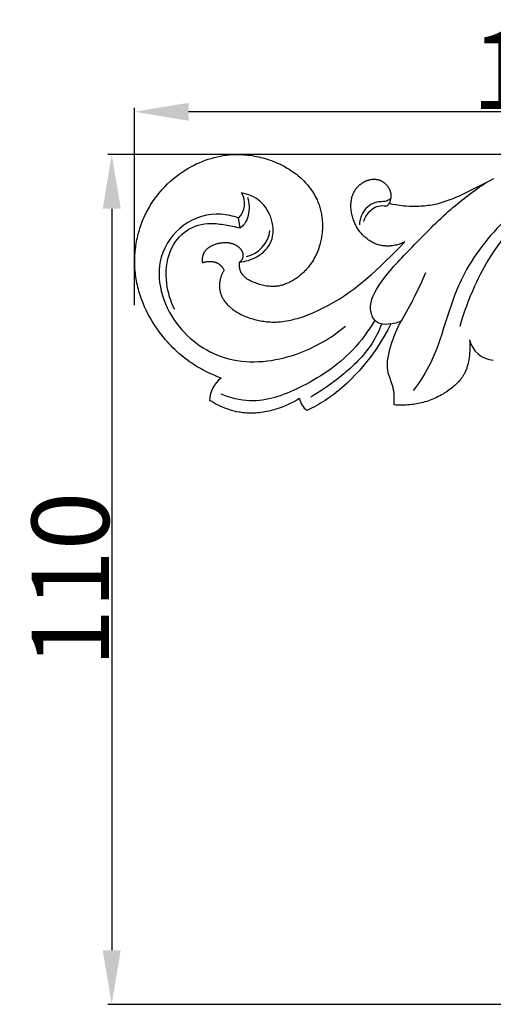
# Model space of a CAD drawing. Units: millimetres. Extents: x 0 to 1341, y 28 to 1187.
# Drawn here: x 603 to 665, y 605 to 732 of the extents above; entities that cross this region are included whole.
import ezdxf

# ---------------------------------------------------------------- set-up
doc = ezdxf.new("R2010")
doc.units = ezdxf.units.MM
doc.layers.add('Default', color=7, linetype='Continuous', true_color=0xffffff)
doc.styles.add('Arial', font='arial.ttf')
doc.dimstyles.new('Dimension Style 01', dxfattribs={"dimtxt": 10, "dimasz": 7, "dimexe": 0.5, "dimexo": 0.5, "dimgap": 0.25, "dimtad": 1, "dimtoh": 1, "dimdec": 0, "dimzin": 1, "dimdsep": 46, "dimtxsty": 'Arial', "dimcen": 0.5, "dimazin": 0, "dimtfac": 1, "dimtdec": 4, "dimtix": 1, "dimtmove": 1, "dimatfit": 3, "dimfxl": 0, "dimtolj": 1, "dimtzin": 1, "dimarcsym": 0})

# ---------------------------------------------------------------- blocks, each defined once
blk = doc.blocks.new('*D1719')
at = {"layer": 'Default', "color": 0, "lineweight": -2, "transparency": 16777216}
for p, q in [((618.06, 695.39), (618.06, 720.93)), ((721.06, 720.43), (625.06, 720.43)), ((728.06, 611.34), (728.06, 720.93))]:
    blk.add_line(p, q, dxfattribs=at)
at = {"layer": 'Default', "color": 0, "transparency": 16777216}
for points in [[(625.06, 721.59), (625.06, 719.26), (618.06, 720.43)], [(721.06, 721.59), (721.06, 719.26), (728.06, 720.43)]]:
    blk.add_solid(points, dxfattribs=at)
at = {"layer": 'Defpoints', "color": 0, "transparency": 16777216}
for p in [(618.06, 720.43), (618.06, 694.89), (728.06, 610.84)]:
    blk.add_point(p, dxfattribs=at)
at = {"layer": 'Default', "color": 0, "transparency": 16777216, "insert": (673.06, 725.78), "char_height": 10, "attachment_point": 5, "style": 'Arial'}
blk.add_mtext('\\A1;110', dxfattribs=at)
blk = doc.blocks.new('*D1720')
at = {"layer": 'Default', "color": 0, "lineweight": -2, "transparency": 16777216}
for p, q in [((727.56, 714.88), (614.6, 714.88)), ((615.1, 707.88), (615.1, 611.88)), ((727.56, 604.88), (614.6, 604.88))]:
    blk.add_line(p, q, dxfattribs=at)
at = {"layer": 'Default', "color": 0, "transparency": 16777216}
for points in [[(613.93, 707.88), (616.26, 707.88), (615.1, 714.88)], [(613.93, 611.88), (616.26, 611.88), (615.1, 604.88)]]:
    blk.add_solid(points, dxfattribs=at)
at = {"layer": 'Defpoints', "color": 0, "transparency": 16777216}
for p in [(728.06, 714.88), (615.1, 604.88), (728.06, 604.88)]:
    blk.add_point(p, dxfattribs=at)
at = {"layer": 'Default', "color": 0, "transparency": 16777216, "insert": (609.74, 659.88), "char_height": 10, "attachment_point": 5, "rotation": 90, "style": 'Arial'}
blk.add_mtext('\\A1;110', dxfattribs=at)

msp = doc.modelspace()

# ---------------------------------------------------------------- linework, layer by layer
at = {"layer": 'Default'}
for p, q in [((626.05, 713.67), (626.43, 713.83)), ((626.43, 713.83), (626.8, 713.99)), ((626.8, 713.99), (627.18, 714.14)), ((627.18, 714.14), (627.57, 714.27)), ((627.57, 714.27), (627.96, 714.39)), ((627.96, 714.39), (628.35, 714.5)), ((628.35, 714.5), (628.74, 714.6)), ((628.74, 714.6), (629.14, 714.68)), ((629.14, 714.68), (629.54, 714.75)), ((629.54, 714.75), (629.94, 714.81)), ((629.94, 714.81), (630.35, 714.85)), ((630.35, 714.85), (630.75, 714.88)), ((630.75, 714.88), (631.03, 714.89)), ((631.03, 714.89), (631.32, 714.9)), ((631.32, 714.9), (631.6, 714.89)), ((631.6, 714.89), (631.88, 714.89)), ((631.88, 714.89), (632.17, 714.87)), ((632.17, 714.87), (632.45, 714.85)), ((632.45, 714.85), (632.73, 714.82)), ((632.73, 714.82), (633.02, 714.79)), ((633.02, 714.79), (633.3, 714.75)), ((633.3, 714.75), (633.58, 714.7)), ((633.58, 714.7), (633.86, 714.65)), ((633.86, 714.65), (634.13, 714.59)), ((634.13, 714.59), (634.41, 714.52)), ((634.41, 714.52), (634.69, 714.45)), ((634.69, 714.45), (634.96, 714.37)), ((634.96, 714.37), (635.23, 714.29)), ((635.23, 714.29), (635.5, 714.2)), ((635.5, 714.2), (635.77, 714.1)), ((635.77, 714.1), (636.04, 714)), ((636.04, 714), (636.3, 713.9)), ((636.3, 713.9), (636.57, 713.78)), ((623.82, 712.34), (624.22, 712.62)), ((624.22, 712.62), (624.42, 712.75)), ((624.42, 712.75), (624.62, 712.88)), ((624.62, 712.88), (624.97, 713.09)), ((624.97, 713.09), (625.33, 713.3)), ((625.33, 713.3), (625.69, 713.49)), ((625.69, 713.49), (626.05, 713.67)), ((636.57, 713.78), (636.83, 713.67)), ((636.83, 713.67), (637.08, 713.54)), ((637.08, 713.54), (637.33, 713.41)), ((637.33, 713.41), (637.58, 713.27)), ((637.58, 713.27), (637.83, 713.13)), ((637.83, 713.13), (638.07, 712.98)), ((638.07, 712.98), (638.31, 712.83)), ((638.31, 712.83), (638.55, 712.67)), ((638.55, 712.67), (638.78, 712.5)), ((622.34, 711.1), (622.7, 711.43)), ((622.7, 711.43), (623.06, 711.75)), ((623.06, 711.75), (623.44, 712.05)), ((623.44, 712.05), (623.82, 712.34)), ((638.78, 712.5), (639.01, 712.33)), ((639.01, 712.33), (639.23, 712.15)), ((639.23, 712.15), (639.42, 711.99)), ((639.42, 711.99), (639.61, 711.82)), ((639.61, 711.82), (639.79, 711.65)), ((639.79, 711.65), (639.97, 711.47)), ((639.97, 711.47), (640.14, 711.29)), ((640.14, 711.29), (640.31, 711.11)), ((647.55, 711.22), (647.6, 711.26)), ((647.6, 711.26), (647.66, 711.29)), ((647.66, 711.29), (647.72, 711.32)), ((647.72, 711.32), (647.78, 711.36)), ((647.78, 711.36), (647.83, 711.39)), ((647.83, 711.39), (647.89, 711.41)), ((647.89, 711.41), (647.95, 711.44)), ((647.95, 711.44), (648.01, 711.47)), ((648.01, 711.47), (648.07, 711.49)), ((648.07, 711.49), (648.13, 711.51)), ((648.13, 711.51), (648.19, 711.54)), ((648.19, 711.54), (648.25, 711.56)), ((648.25, 711.56), (648.31, 711.57)), ((648.31, 711.57), (648.37, 711.59)), ((648.37, 711.59), (648.43, 711.61)), ((648.43, 711.61), (648.49, 711.62)), ((648.49, 711.62), (648.56, 711.64)), ((648.56, 711.64), (648.62, 711.65)), ((648.62, 711.65), (648.68, 711.66)), ((648.68, 711.66), (648.74, 711.67)), ((648.74, 711.67), (648.81, 711.68)), ((648.81, 711.68), (648.87, 711.68)), ((648.87, 711.68), (648.93, 711.69)), ((648.93, 711.69), (648.99, 711.69)), ((648.99, 711.69), (649.06, 711.69)), ((649.06, 711.69), (649.12, 711.69)), ((649.12, 711.69), (649.18, 711.69)), ((649.18, 711.69), (649.24, 711.69)), ((649.24, 711.69), (649.3, 711.68)), ((649.3, 711.68), (649.37, 711.67)), ((649.37, 711.67), (649.43, 711.67)), ((649.43, 711.67), (649.49, 711.66)), ((649.49, 711.66), (649.55, 711.64)), ((649.55, 711.64), (649.61, 711.63)), ((649.61, 711.63), (649.67, 711.61)), ((649.67, 711.61), (649.72, 711.6)), ((649.72, 711.6), (649.78, 711.58)), ((649.78, 711.58), (649.84, 711.56)), ((649.84, 711.56), (649.89, 711.53)), ((649.89, 711.53), (649.93, 711.52)), ((649.93, 711.52), (649.96, 711.5)), ((649.96, 711.5), (649.99, 711.49)), ((649.99, 711.49), (650.03, 711.47)), ((650.03, 711.47), (650.06, 711.46)), ((650.06, 711.46), (650.09, 711.44)), ((650.09, 711.44), (650.12, 711.42)), ((650.12, 711.42), (650.15, 711.4)), ((650.15, 711.4), (650.18, 711.38)), ((650.18, 711.38), (650.21, 711.36)), ((650.21, 711.36), (650.28, 711.32)), ((650.28, 711.32), (650.33, 711.27)), ((650.33, 711.27), (650.39, 711.23)), ((660.47, 709.71), (664, 711.49)), ((664, 711.49), (664.59, 711.77)), ((621.05, 709.67), (621.36, 710.05)), ((621.36, 710.05), (621.67, 710.41)), ((621.67, 710.41), (622, 710.76)), ((622, 710.76), (622.34, 711.1)), ((640.31, 711.11), (640.48, 710.92)), ((640.48, 710.92), (640.64, 710.72)), ((640.64, 710.72), (640.79, 710.52)), ((640.79, 710.52), (640.94, 710.32)), ((640.94, 710.32), (641.08, 710.11)), ((641.08, 710.11), (641.22, 709.9)), ((646.42, 709.93), (646.45, 709.99)), ((646.45, 709.99), (646.48, 710.04)), ((646.48, 710.04), (646.51, 710.1)), ((646.51, 710.1), (646.54, 710.16)), ((646.54, 710.16), (646.57, 710.21)), ((646.57, 710.21), (646.61, 710.27)), ((646.61, 710.27), (646.64, 710.32)), ((646.64, 710.32), (646.68, 710.37)), ((646.68, 710.37), (646.71, 710.43)), ((646.71, 710.43), (646.75, 710.48)), ((646.75, 710.48), (646.79, 710.53)), ((646.79, 710.53), (646.83, 710.58)), ((646.83, 710.58), (646.87, 710.63)), ((646.87, 710.63), (646.91, 710.68)), ((646.91, 710.68), (646.96, 710.72)), ((646.96, 710.72), (647, 710.77)), ((647, 710.77), (647.05, 710.82)), ((647.05, 710.82), (647.09, 710.86)), ((647.09, 710.86), (647.14, 710.91)), ((647.14, 710.91), (647.19, 710.95)), ((647.19, 710.95), (647.24, 710.99)), ((647.24, 710.99), (647.29, 711.03)), ((647.29, 711.03), (647.34, 711.07)), ((647.34, 711.07), (647.39, 711.11)), ((647.39, 711.11), (647.44, 711.15)), ((647.44, 711.15), (647.5, 711.19)), ((647.5, 711.19), (647.55, 711.22)), ((650.39, 711.23), (650.45, 711.18)), ((650.45, 711.18), (650.5, 711.13)), ((650.5, 711.13), (650.56, 711.08)), ((650.56, 711.08), (650.61, 711.02)), ((650.61, 711.02), (650.66, 710.97)), ((650.66, 710.97), (650.71, 710.91)), ((650.71, 710.91), (650.75, 710.85)), ((650.75, 710.85), (650.8, 710.79)), ((650.8, 710.79), (650.84, 710.74)), ((650.84, 710.74), (650.87, 710.69)), ((650.87, 710.69), (650.91, 710.64)), ((650.91, 710.64), (650.94, 710.58)), ((650.94, 710.58), (650.97, 710.53)), ((650.97, 710.53), (651.01, 710.48)), ((651.01, 710.48), (651.04, 710.42)), ((651.04, 710.42), (651.06, 710.36)), ((651.06, 710.36), (651.09, 710.31)), ((651.09, 710.31), (651.11, 710.25)), ((651.11, 710.25), (651.14, 710.19)), ((651.14, 710.19), (651.16, 710.13)), ((651.16, 710.13), (651.17, 710.07)), ((651.17, 710.07), (651.19, 710.01)), ((651.19, 710.01), (651.2, 709.98)), ((651.2, 709.98), (651.2, 709.95)), ((620.22, 708.49), (620.48, 708.9)), ((620.48, 708.9), (620.76, 709.29)), ((620.76, 709.29), (621.05, 709.67)), ((641.22, 709.9), (641.34, 709.69)), ((641.34, 709.69), (641.46, 709.47)), ((641.46, 709.47), (641.58, 709.25)), ((641.58, 709.25), (641.69, 709.02)), ((641.69, 709.02), (641.76, 708.86)), ((641.76, 708.86), (641.82, 708.69)), ((641.82, 708.69), (641.89, 708.53)), ((646.09, 708.63), (646.1, 708.75)), ((646.1, 708.75), (646.12, 708.87)), ((646.12, 708.87), (646.14, 709)), ((646.14, 709), (646.16, 709.12)), ((646.16, 709.12), (646.18, 709.24)), ((646.18, 709.24), (646.21, 709.36)), ((646.21, 709.36), (646.25, 709.48)), ((646.25, 709.48), (646.29, 709.59)), ((646.29, 709.59), (646.31, 709.65)), ((646.31, 709.65), (646.33, 709.71)), ((646.33, 709.71), (646.35, 709.77)), ((646.35, 709.77), (646.37, 709.82)), ((646.37, 709.82), (646.4, 709.88)), ((646.4, 709.88), (646.42, 709.93)), ((651.09, 708.73), (651.06, 708.65)), ((651.12, 708.81), (651.09, 708.73)), ((651.14, 708.89), (651.12, 708.81)), ((651.16, 708.97), (651.14, 708.89)), ((651.19, 709.06), (651.16, 708.97)), ((651.2, 709.14), (651.19, 709.1)), ((651.19, 709.1), (651.19, 709.06)), ((651.2, 709.95), (651.21, 709.92)), ((651.21, 709.18), (651.2, 709.14)), ((651.21, 709.92), (651.22, 709.89)), ((651.22, 709.22), (651.21, 709.18)), ((651.22, 709.89), (651.22, 709.85)), ((651.22, 709.85), (651.23, 709.81)), ((651.23, 709.31), (651.22, 709.26)), ((651.22, 709.26), (651.22, 709.22)), ((651.23, 709.81), (651.24, 709.77)), ((651.24, 709.39), (651.23, 709.35)), ((651.23, 709.35), (651.23, 709.31)), ((651.24, 709.77), (651.24, 709.73)), ((651.24, 709.73), (651.24, 709.68)), ((651.24, 709.68), (651.24, 709.64)), ((651.24, 709.64), (651.25, 709.6)), ((651.25, 709.52), (651.24, 709.47)), ((651.24, 709.47), (651.24, 709.43)), ((651.24, 709.43), (651.24, 709.39)), ((651.25, 709.6), (651.25, 709.56)), ((651.25, 709.56), (651.25, 709.52)), ((657.78, 708.68), (658.16, 708.79)), ((658.16, 708.79), (658.55, 708.92)), ((658.55, 708.92), (658.92, 709.05)), ((658.92, 709.05), (659.3, 709.2)), ((659.3, 709.2), (659.67, 709.35)), ((659.67, 709.35), (660.04, 709.51)), ((660.04, 709.51), (660.47, 709.71)), ((619.51, 707.23), (619.62, 707.45)), ((619.62, 707.45), (619.73, 707.66)), ((619.73, 707.66), (619.85, 707.87)), ((619.85, 707.87), (619.97, 708.08)), ((619.97, 708.08), (620.09, 708.29)), ((620.09, 708.29), (620.22, 708.49)), ((641.89, 708.53), (641.94, 708.36)), ((641.94, 708.36), (642, 708.19)), ((642, 708.19), (642.05, 708.02)), ((642.05, 708.02), (642.1, 707.85)), ((642.1, 707.85), (642.14, 707.68)), ((642.14, 707.68), (642.18, 707.51)), ((642.18, 707.51), (642.22, 707.33)), ((646.07, 708.25), (646.08, 708.38)), ((646.07, 708.13), (646.07, 708.25)), ((646.08, 707.97), (646.07, 708.13)), ((646.08, 708.5), (646.09, 708.63)), ((646.08, 708.38), (646.08, 708.5)), ((646.09, 707.81), (646.08, 707.97)), ((646.11, 707.65), (646.09, 707.81)), ((646.13, 707.49), (646.11, 707.65)), ((646.16, 707.33), (646.13, 707.49)), ((651.06, 708.65), (651.02, 708.58)), ((651.02, 708.58), (651.29, 708.52)), ((651.29, 708.52), (651.56, 708.46)), ((651.56, 708.46), (651.84, 708.41)), ((651.84, 708.41), (652.11, 708.37)), ((652.11, 708.37), (652.38, 708.33)), ((652.38, 708.33), (652.66, 708.3)), ((652.66, 708.3), (652.93, 708.27)), ((652.93, 708.27), (653.21, 708.24)), ((653.21, 708.24), (653.69, 708.22)), ((653.69, 708.22), (654.16, 708.2)), ((654.16, 708.2), (654.64, 708.21)), ((654.64, 708.21), (654.88, 708.22)), ((654.88, 708.22), (655.11, 708.23)), ((655.11, 708.23), (655.35, 708.24)), ((655.35, 708.24), (655.59, 708.26)), ((655.59, 708.26), (655.83, 708.29)), ((655.83, 708.29), (656.06, 708.32)), ((656.06, 708.32), (656.3, 708.35)), ((656.3, 708.35), (656.53, 708.39)), ((656.53, 708.39), (656.76, 708.43)), ((656.76, 708.43), (657, 708.48)), ((657, 708.48), (657.39, 708.57)), ((657.39, 708.57), (657.78, 708.68)), ((619.01, 706.07), (619.1, 706.3)), ((619.1, 706.3), (619.19, 706.54)), ((619.19, 706.54), (619.3, 706.77)), ((619.3, 706.77), (619.4, 707)), ((619.4, 707), (619.51, 707.23)), ((631.73, 705.38), (631.51, 706.67)), ((642.22, 707.33), (642.25, 707.16)), ((642.25, 707.16), (642.28, 706.98)), ((642.28, 706.98), (642.31, 706.8)), ((642.31, 706.8), (642.33, 706.63)), ((642.33, 706.63), (642.35, 706.45)), ((642.35, 706.45), (642.36, 706.27)), ((642.36, 706.27), (642.37, 706.09)), ((646.19, 707.18), (646.16, 707.33)), ((646.22, 707.02), (646.19, 707.18)), ((646.26, 706.87), (646.22, 707.02)), ((646.31, 706.71), (646.26, 706.87)), ((646.36, 706.56), (646.31, 706.71)), ((646.41, 706.41), (646.36, 706.56)), ((646.47, 706.26), (646.41, 706.41)), ((646.53, 706.11), (646.47, 706.26)), ((618.61, 704.86), (618.68, 705.1)), ((618.68, 705.1), (618.75, 705.35)), ((618.75, 705.35), (618.83, 705.59)), ((618.83, 705.59), (618.92, 705.83)), ((618.92, 705.83), (619.01, 706.07)), ((642.36, 705.02), (642.35, 704.84)), ((642.37, 705.19), (642.36, 705.02)), ((642.37, 706.09), (642.38, 705.91)), ((642.38, 705.37), (642.37, 705.19)), ((642.38, 705.91), (642.38, 705.73)), ((642.38, 705.73), (642.38, 705.55)), ((642.38, 705.55), (642.38, 705.37)), ((646.59, 705.97), (646.53, 706.11)), ((646.66, 705.82), (646.59, 705.97)), ((646.74, 705.68), (646.66, 705.82)), ((646.81, 705.54), (646.74, 705.68)), ((646.89, 705.41), (646.81, 705.54)), ((646.98, 705.27), (646.89, 705.41)), ((647.06, 705.14), (646.98, 705.27)), ((647.15, 705.02), (647.06, 705.14)), ((647.24, 704.89), (647.15, 705.02)), ((647.34, 704.77), (647.24, 704.89)), ((618.27, 703.37), (618.32, 703.62)), ((618.32, 703.62), (618.37, 703.87)), ((618.37, 703.87), (618.42, 704.12)), ((618.42, 704.12), (618.48, 704.37)), ((618.48, 704.37), (618.54, 704.61)), ((618.54, 704.61), (618.61, 704.86)), ((642.15, 703.61), (642.11, 703.43)), ((642.19, 703.78), (642.15, 703.61)), ((642.22, 703.95), (642.19, 703.78)), ((642.26, 704.13), (642.22, 703.95)), ((642.28, 704.3), (642.26, 704.13)), ((642.31, 704.48), (642.28, 704.3)), ((642.33, 704.66), (642.31, 704.48)), ((642.35, 704.84), (642.33, 704.66)), ((647.44, 704.65), (647.34, 704.77)), ((647.54, 704.53), (647.44, 704.65)), ((647.65, 704.42), (647.54, 704.53)), ((647.76, 704.31), (647.65, 704.42)), ((647.88, 704.2), (647.76, 704.31)), ((647.99, 704.1), (647.88, 704.2)), ((648.11, 704), (647.99, 704.1)), ((648.24, 703.91), (648.11, 704)), ((648.36, 703.82), (648.24, 703.91)), ((648.48, 703.74), (648.36, 703.82)), ((648.6, 703.66), (648.48, 703.74)), ((648.72, 703.59), (648.6, 703.66)), ((648.84, 703.53), (648.72, 703.59)), ((618.12, 702.11), (618.14, 702.36)), ((618.14, 702.36), (618.17, 702.61)), ((618.17, 702.61), (618.2, 702.87)), ((618.2, 702.87), (618.23, 703.12)), ((618.23, 703.12), (618.27, 703.37)), ((627.13, 702.32), (627.11, 702.3)), ((627.15, 702.35), (627.13, 702.32)), ((627.19, 702.4), (627.15, 702.35)), ((627.24, 702.45), (627.19, 702.4)), ((627.28, 702.5), (627.24, 702.45)), ((627.33, 702.55), (627.28, 702.5)), ((627.37, 702.59), (627.33, 702.55)), ((627.42, 702.64), (627.37, 702.59)), ((627.47, 702.68), (627.42, 702.64)), ((627.52, 702.72), (627.47, 702.68)), ((627.57, 702.76), (627.52, 702.72)), ((627.63, 702.8), (627.57, 702.76)), ((627.67, 702.84), (627.63, 702.8)), ((627.72, 702.87), (627.67, 702.84)), ((627.76, 702.9), (627.72, 702.87)), ((627.81, 702.93), (627.76, 702.9)), ((627.85, 702.95), (627.81, 702.93)), ((627.9, 702.98), (627.85, 702.95)), ((627.95, 703.01), (627.9, 702.98)), ((627.99, 703.03), (627.95, 703.01)), ((628.09, 703.08), (627.99, 703.03)), ((628.18, 703.13), (628.09, 703.08)), ((628.28, 703.17), (628.18, 703.13)), ((628.38, 703.21), (628.28, 703.17)), ((628.48, 703.24), (628.38, 703.21)), ((628.59, 703.28), (628.48, 703.24)), ((628.69, 703.31), (628.59, 703.28)), ((628.79, 703.33), (628.69, 703.31)), ((628.9, 703.36), (628.79, 703.33)), ((629, 703.38), (628.9, 703.36)), ((629.11, 703.4), (629, 703.38)), ((629.22, 703.42), (629.11, 703.4)), ((629.35, 703.43), (629.22, 703.42)), ((629.48, 703.45), (629.35, 703.43)), ((629.62, 703.46), (629.48, 703.45)), ((629.75, 703.46), (629.62, 703.46)), ((629.82, 703.46), (629.75, 703.46)), ((629.88, 703.46), (629.82, 703.46)), ((629.95, 703.46), (629.88, 703.46)), ((630.02, 703.46), (629.95, 703.46)), ((630.08, 703.45), (630.02, 703.46)), ((630.15, 703.45), (630.08, 703.45)), ((630.22, 703.44), (630.15, 703.45)), ((630.28, 703.43), (630.22, 703.44)), ((630.35, 703.42), (630.28, 703.43)), ((630.41, 703.41), (630.35, 703.42)), ((630.48, 703.4), (630.41, 703.41)), ((630.55, 703.38), (630.48, 703.4)), ((630.61, 703.36), (630.55, 703.38)), ((630.67, 703.35), (630.61, 703.36)), ((630.74, 703.33), (630.67, 703.35)), ((630.8, 703.31), (630.74, 703.33)), ((630.87, 703.28), (630.8, 703.31)), ((630.93, 703.26), (630.87, 703.28)), ((630.99, 703.23), (630.93, 703.26)), ((631.05, 703.2), (630.99, 703.23)), ((631.11, 703.17), (631.05, 703.2)), ((631.18, 703.14), (631.11, 703.17)), ((631.24, 703.1), (631.18, 703.14)), ((631.3, 703.07), (631.24, 703.1)), ((631.34, 703.04), (631.3, 703.07)), ((631.38, 703.01), (631.34, 703.04)), ((631.42, 702.99), (631.38, 703.01)), ((631.46, 702.96), (631.42, 702.99)), ((631.5, 702.93), (631.46, 702.96)), ((631.54, 702.89), (631.5, 702.93)), ((631.58, 702.86), (631.54, 702.89)), ((631.62, 702.83), (631.58, 702.86)), ((631.65, 702.8), (631.62, 702.83)), ((631.69, 702.76), (631.65, 702.8)), ((631.72, 702.73), (631.69, 702.76)), ((631.76, 702.69), (631.72, 702.73)), ((631.79, 702.65), (631.76, 702.69)), ((631.82, 702.62), (631.79, 702.65)), ((631.85, 702.58), (631.82, 702.62)), ((631.88, 702.54), (631.85, 702.58)), ((631.91, 702.5), (631.88, 702.54)), ((631.94, 702.46), (631.91, 702.5)), ((631.96, 702.42), (631.94, 702.46)), ((631.99, 702.38), (631.96, 702.42)), ((632, 702.36), (631.99, 702.38)), ((632.01, 702.34), (632, 702.36)), ((632.02, 702.32), (632.01, 702.34)), ((632.03, 702.29), (632.02, 702.32)), ((641.82, 702.53), (641.74, 702.31)), ((641.9, 702.75), (641.82, 702.53)), ((641.98, 702.98), (641.9, 702.75)), ((642.05, 703.2), (641.98, 702.98)), ((642.11, 703.43), (642.05, 703.2)), ((648.97, 703.46), (648.84, 703.53)), ((649.1, 703.4), (648.97, 703.46)), ((649.23, 703.35), (649.1, 703.4)), ((649.36, 703.3), (649.23, 703.35)), ((649.49, 703.25), (649.36, 703.3)), ((649.62, 703.21), (649.49, 703.25)), ((649.76, 703.17), (649.62, 703.21)), ((649.89, 703.14), (649.76, 703.17)), ((649.85, 700.41), (652, 702.5)), ((650.03, 703.11), (649.89, 703.14)), ((650.17, 703.09), (650.03, 703.11)), ((650.31, 703.07), (650.17, 703.09)), ((650.45, 703.05), (650.31, 703.07)), ((650.53, 703.04), (650.45, 703.05)), ((650.61, 703.04), (650.53, 703.04)), ((650.7, 703.04), (650.61, 703.04)), ((650.78, 703.03), (650.7, 703.04)), ((650.87, 703.03), (650.78, 703.03)), ((650.95, 703.04), (650.87, 703.03)), ((651.04, 703.04), (650.95, 703.04)), ((651.12, 703.04), (651.04, 703.04)), ((651.2, 703.05), (651.12, 703.04)), ((651.29, 703.06), (651.2, 703.05)), ((651.37, 703.07), (651.29, 703.06)), ((651.46, 703.08), (651.37, 703.07)), ((651.62, 703.1), (651.46, 703.08)), ((651.79, 703.14), (651.62, 703.1)), ((651.96, 703.17), (651.79, 703.14)), ((652.12, 703.22), (651.96, 703.17)), ((652, 702.5), (653.06, 703.58)), ((652.28, 703.26), (652.12, 703.22)), ((652.44, 703.32), (652.28, 703.26)), ((652.6, 703.38), (652.44, 703.32)), ((652.76, 703.44), (652.6, 703.38)), ((652.91, 703.51), (652.76, 703.44)), ((653.06, 703.58), (652.91, 703.51)), ((618.08, 701.35), (618.09, 701.6)), ((618.08, 701.09), (618.08, 701.35)), ((618.08, 700.84), (618.08, 701.09)), ((618.09, 701.6), (618.1, 701.85)), ((618.1, 701.85), (618.12, 702.11)), ((626.83, 701.5), (626.82, 701.47)), ((626.82, 701.47), (626.82, 701.4)), ((626.82, 701.4), (626.82, 701.32)), ((626.82, 701.32), (626.82, 701.25)), ((626.82, 701.25), (626.82, 701.18)), ((626.82, 701.18), (626.83, 701.11)), ((626.84, 701.57), (626.83, 701.54)), ((626.83, 701.54), (626.83, 701.5)), ((626.83, 701.11), (626.83, 701.04)), ((626.83, 701.04), (626.84, 700.97)), ((626.85, 701.64), (626.84, 701.61)), ((626.84, 701.61), (626.84, 701.57)), ((626.86, 701.71), (626.85, 701.68)), ((626.85, 701.68), (626.85, 701.64)), ((626.87, 701.75), (626.86, 701.71)), ((626.88, 701.78), (626.87, 701.75)), ((626.89, 701.85), (626.88, 701.81)), ((626.88, 701.81), (626.88, 701.78)), ((626.9, 701.88), (626.89, 701.85)), ((626.92, 701.91), (626.9, 701.88)), ((626.93, 701.95), (626.92, 701.91)), ((626.94, 701.98), (626.93, 701.95)), ((626.95, 702.01), (626.94, 701.98)), ((626.97, 702.04), (626.95, 702.01)), ((626.98, 702.07), (626.97, 702.04)), ((627, 702.1), (626.98, 702.07)), ((627.01, 702.13), (627, 702.1)), ((627.03, 702.16), (627.01, 702.13)), ((627.04, 702.19), (627.03, 702.16)), ((627.06, 702.21), (627.04, 702.19)), ((627.08, 702.24), (627.06, 702.21)), ((627.1, 702.27), (627.08, 702.24)), ((627.11, 702.3), (627.1, 702.27)), ((627.48, 701.03), (627.58, 701.04)), ((627.58, 701.04), (627.69, 701.05)), ((627.69, 701.05), (627.75, 701.05)), ((627.75, 701.05), (627.82, 701.05)), ((627.82, 701.05), (627.89, 701.05)), ((627.89, 701.05), (627.95, 701.05)), ((627.95, 701.05), (628.02, 701.04)), ((628.02, 701.04), (628.09, 701.04)), ((631.75, 701.04), (631.77, 701.06)), ((631.77, 701.06), (631.8, 701.08)), ((631.8, 701.08), (631.82, 701.1)), ((631.82, 701.1), (631.84, 701.13)), ((631.84, 701.13), (631.86, 701.15)), ((631.86, 701.15), (631.88, 701.17)), ((631.88, 701.17), (631.9, 701.2)), ((631.9, 701.2), (631.92, 701.22)), ((631.92, 701.22), (631.93, 701.25)), ((631.93, 701.25), (631.95, 701.27)), ((631.95, 701.27), (631.97, 701.3)), ((631.97, 701.3), (631.98, 701.33)), ((631.98, 701.33), (632, 701.36)), ((632, 701.36), (632.02, 701.39)), ((632.02, 701.39), (632.03, 701.42)), ((632.04, 702.27), (632.03, 702.29)), ((632.03, 701.42), (632.05, 701.45)), ((632.05, 702.25), (632.04, 702.27)), ((632.06, 702.23), (632.05, 702.25)), ((632.05, 701.45), (632.06, 701.49)), ((632.07, 702.21), (632.06, 702.23)), ((632.06, 701.49), (632.07, 701.52)), ((632.07, 702.19), (632.07, 702.21)), ((632.08, 702.17), (632.07, 702.19)), ((632.07, 701.52), (632.08, 701.55)), ((632.09, 702.14), (632.08, 702.17)), ((632.08, 701.55), (632.09, 701.58)), ((632.1, 702.12), (632.09, 702.14)), ((632.09, 701.58), (632.1, 701.62)), ((632.1, 702.1), (632.1, 702.12)), ((632.11, 702.08), (632.1, 702.1)), ((632.1, 701.62), (632.11, 701.65)), ((632.11, 702.06), (632.11, 702.08)), ((632.12, 702.03), (632.11, 702.06)), ((632.11, 701.65), (632.12, 701.68)), ((632.12, 702.01), (632.12, 702.03)), ((632.12, 701.99), (632.12, 702.01)), ((632.13, 701.97), (632.12, 701.99)), ((632.12, 701.72), (632.13, 701.75)), ((632.12, 701.68), (632.12, 701.72)), ((632.13, 701.95), (632.13, 701.97)), ((632.13, 701.92), (632.13, 701.95)), ((632.13, 701.9), (632.13, 701.92)), ((632.13, 701.88), (632.13, 701.9)), ((632.13, 701.85), (632.13, 701.88)), ((632.13, 701.84), (632.13, 701.85)), ((632.13, 701.82), (632.13, 701.84)), ((632.13, 701.8), (632.13, 701.82)), ((632.13, 701.79), (632.13, 701.8)), ((632.13, 701.77), (632.13, 701.79)), ((632.13, 701.75), (632.13, 701.77)), ((641.08, 701.05), (640.95, 700.86)), ((641.21, 701.26), (641.08, 701.05)), ((641.33, 701.46), (641.21, 701.26)), ((641.44, 701.67), (641.33, 701.46)), ((641.54, 701.88), (641.44, 701.67)), ((641.64, 702.09), (641.54, 701.88)), ((641.74, 702.31), (641.64, 702.09)), ((618.09, 700.58), (618.08, 700.84)), ((618.1, 700.33), (618.09, 700.58)), ((618.11, 700.08), (618.1, 700.33)), ((618.13, 699.82), (618.11, 700.08)), ((618.16, 699.57), (618.13, 699.82)), ((626.84, 700.97), (626.85, 700.9)), ((626.85, 700.9), (626.9, 700.92)), ((626.9, 700.92), (626.96, 700.93)), ((626.96, 700.93), (627.01, 700.95)), ((627.01, 700.95), (627.06, 700.96)), ((627.06, 700.96), (627.11, 700.97)), ((627.11, 700.97), (627.16, 700.98)), ((627.16, 700.98), (627.21, 701)), ((627.21, 701), (627.26, 701)), ((627.26, 701), (627.32, 701.01)), ((627.32, 701.01), (627.37, 701.02)), ((627.37, 701.02), (627.48, 701.03)), ((628.09, 701.04), (628.15, 701.03)), ((628.15, 701.03), (628.22, 701.02)), ((628.22, 701.02), (628.28, 701.01)), ((628.28, 701.01), (628.35, 700.99)), ((628.35, 700.99), (628.41, 700.98)), ((628.41, 700.98), (628.47, 700.96)), ((628.47, 700.96), (628.5, 700.95)), ((628.5, 700.95), (628.54, 700.94)), ((628.54, 700.94), (628.57, 700.93)), ((628.57, 700.93), (628.6, 700.92)), ((628.6, 700.92), (628.63, 700.91)), ((628.63, 700.91), (628.66, 700.9)), ((628.66, 700.9), (628.69, 700.88)), ((628.69, 700.88), (628.72, 700.87)), ((628.72, 700.87), (628.75, 700.85)), ((628.75, 700.85), (628.79, 700.83)), ((628.79, 700.83), (628.83, 700.81)), ((628.83, 700.81), (628.86, 700.79)), ((628.86, 700.79), (628.9, 700.77)), ((628.9, 700.77), (628.94, 700.75)), ((628.94, 700.75), (628.97, 700.72)), ((628.97, 700.72), (629.01, 700.7)), ((629.01, 700.7), (629.04, 700.67)), ((629.04, 700.67), (629.07, 700.64)), ((629.07, 700.64), (629.11, 700.62)), ((629.11, 700.62), (629.14, 700.59)), ((629.14, 700.59), (629.17, 700.56)), ((629.17, 700.56), (629.2, 700.53)), ((629.2, 700.53), (629.23, 700.5)), ((629.23, 700.5), (629.26, 700.47)), ((629.26, 700.47), (629.29, 700.44)), ((629.29, 700.44), (629.32, 700.41)), ((629.32, 700.41), (629.35, 700.38)), ((629.35, 700.38), (629.38, 700.34)), ((629.38, 700.34), (629.43, 700.28)), ((629.43, 700.28), (629.48, 700.21)), ((629.48, 700.21), (629.53, 700.14)), ((629.53, 700.14), (629.58, 700.07)), ((629.58, 699.79), (629.54, 699.72)), ((629.58, 700.07), (629.62, 700)), ((629.62, 699.85), (629.58, 699.79)), ((629.62, 700), (629.66, 699.92)), ((629.66, 699.92), (629.62, 699.85)), ((631.64, 700.71), (631.65, 700.79)), ((631.64, 700.63), (631.64, 700.71)), ((631.64, 700.55), (631.64, 700.63)), ((631.65, 700.47), (631.64, 700.55)), ((631.65, 700.88), (631.66, 700.96)), ((631.65, 700.79), (631.65, 700.88)), ((631.65, 700.38), (631.65, 700.47)), ((631.66, 700.3), (631.65, 700.38)), ((631.66, 700.96), (631.68, 700.98)), ((631.67, 700.22), (631.66, 700.3)), ((631.69, 700.14), (631.67, 700.22)), ((631.68, 700.98), (631.71, 701)), ((631.69, 700.1), (631.69, 700.14)), ((631.7, 700.06), (631.69, 700.1)), ((631.71, 700.02), (631.7, 700.06)), ((631.71, 701), (631.73, 701.02)), ((631.72, 699.98), (631.71, 700.02)), ((631.73, 699.94), (631.72, 699.98)), ((631.73, 701.02), (631.75, 701.04)), ((631.74, 699.9), (631.73, 699.94)), ((631.75, 699.86), (631.74, 699.9)), ((631.77, 699.83), (631.75, 699.86)), ((631.78, 699.79), (631.77, 699.83)), ((631.8, 699.75), (631.78, 699.79)), ((640.07, 699.79), (639.97, 699.68)), ((640.17, 699.89), (640.07, 699.79)), ((640.27, 699.99), (640.17, 699.89)), ((640.36, 700.1), (640.27, 699.99)), ((640.52, 700.28), (640.36, 700.1)), ((640.67, 700.47), (640.52, 700.28)), ((640.81, 700.66), (640.67, 700.47)), ((640.95, 700.86), (640.81, 700.66)), ((648.76, 699.41), (649.85, 700.41)), ((618.18, 699.32), (618.16, 699.57)), ((618.22, 699.05), (618.18, 699.32)), ((618.26, 698.78), (618.22, 699.05)), ((618.31, 698.52), (618.26, 698.78)), ((618.36, 698.25), (618.31, 698.52)), ((629.09, 698.5), (629.08, 698.39)), ((629.12, 698.62), (629.09, 698.5)), ((629.14, 698.74), (629.12, 698.62)), ((629.16, 698.81), (629.14, 698.74)), ((629.18, 698.89), (629.16, 698.81)), ((629.21, 698.97), (629.18, 698.89)), ((629.23, 699.05), (629.21, 698.97)), ((629.26, 699.13), (629.23, 699.05)), ((629.29, 699.2), (629.26, 699.13)), ((629.32, 699.28), (629.29, 699.2)), ((629.35, 699.35), (629.32, 699.28)), ((629.39, 699.43), (629.35, 699.35)), ((629.42, 699.5), (629.39, 699.43)), ((629.46, 699.57), (629.42, 699.5)), ((629.5, 699.64), (629.46, 699.57)), ((629.54, 699.72), (629.5, 699.64)), ((631.81, 699.71), (631.8, 699.75)), ((631.83, 699.68), (631.81, 699.71)), ((631.84, 699.65), (631.83, 699.68)), ((631.86, 699.61), (631.84, 699.65)), ((631.87, 699.58), (631.86, 699.61)), ((631.89, 699.55), (631.87, 699.58)), ((631.91, 699.52), (631.89, 699.55)), ((631.93, 699.49), (631.91, 699.52)), ((631.95, 699.46), (631.93, 699.49)), ((631.97, 699.43), (631.95, 699.46)), ((631.99, 699.4), (631.97, 699.43)), ((632.01, 699.37), (631.99, 699.4)), ((632.03, 699.34), (632.01, 699.37)), ((632.05, 699.31), (632.03, 699.34)), ((632.07, 699.28), (632.05, 699.31)), ((632.1, 699.26), (632.07, 699.28)), ((632.14, 699.2), (632.1, 699.26)), ((632.19, 699.15), (632.14, 699.2)), ((632.24, 699.1), (632.19, 699.15)), ((632.3, 699.05), (632.24, 699.1)), ((632.35, 699), (632.3, 699.05)), ((632.41, 698.95), (632.35, 699)), ((632.47, 698.91), (632.41, 698.95)), ((632.53, 698.86), (632.47, 698.91)), ((632.59, 698.82), (632.53, 698.86)), ((632.65, 698.77), (632.59, 698.82)), ((632.72, 698.73), (632.65, 698.77)), ((632.78, 698.69), (632.72, 698.73)), ((632.85, 698.65), (632.78, 698.69)), ((632.91, 698.61), (632.85, 698.65)), ((632.98, 698.58), (632.91, 698.61)), ((633.12, 698.51), (632.98, 698.58)), ((633.26, 698.44), (633.12, 698.51)), ((638.51, 698.55), (638.38, 698.48)), ((638.63, 698.63), (638.51, 698.55)), ((638.75, 698.7), (638.63, 698.63)), ((638.87, 698.78), (638.75, 698.7)), ((638.99, 698.86), (638.87, 698.78)), ((639.1, 698.94), (638.99, 698.86)), ((639.22, 699.03), (639.1, 698.94)), ((639.33, 699.12), (639.22, 699.03)), ((639.44, 699.21), (639.33, 699.12)), ((639.55, 699.3), (639.44, 699.21)), ((639.66, 699.39), (639.55, 699.3)), ((639.77, 699.49), (639.66, 699.39)), ((639.87, 699.59), (639.77, 699.49)), ((639.97, 699.68), (639.87, 699.59)), ((647.64, 698.44), (648.21, 698.92)), ((648.21, 698.92), (648.76, 699.41)), ((618.42, 697.98), (618.36, 698.25)), ((618.48, 697.72), (618.42, 697.98)), ((618.55, 697.46), (618.48, 697.72)), ((618.62, 697.2), (618.55, 697.46)), ((629.06, 698.27), (629.05, 698.15)), ((629.05, 698.15), (629.05, 698.03)), ((629.05, 698.03), (629.05, 697.91)), ((629.05, 697.91), (629.05, 697.8)), ((629.05, 697.8), (629.05, 697.68)), ((629.05, 697.68), (629.06, 697.56)), ((629.08, 698.39), (629.06, 698.27)), ((629.06, 697.56), (629.07, 697.5)), ((629.07, 697.5), (629.08, 697.44)), ((629.08, 697.44), (629.09, 697.38)), ((629.09, 697.38), (629.1, 697.32)), ((629.1, 697.32), (629.11, 697.27)), ((629.11, 697.27), (629.12, 697.21)), ((633.41, 698.37), (633.26, 698.44)), ((633.55, 698.31), (633.41, 698.37)), ((633.7, 698.26), (633.55, 698.31)), ((633.88, 698.19), (633.7, 698.26)), ((634.06, 698.13), (633.88, 698.19)), ((634.24, 698.07), (634.06, 698.13)), ((634.42, 698.02), (634.24, 698.07)), ((634.6, 697.97), (634.42, 698.02)), ((634.78, 697.93), (634.6, 697.97)), ((634.96, 697.9), (634.78, 697.93)), ((635.14, 697.87), (634.96, 697.9)), ((635.32, 697.84), (635.14, 697.87)), ((635.5, 697.83), (635.32, 697.84)), ((635.68, 697.81), (635.5, 697.83)), ((635.77, 697.81), (635.68, 697.81)), ((635.86, 697.81), (635.77, 697.81)), ((635.95, 697.81), (635.86, 697.81)), ((636.04, 697.81), (635.95, 697.81)), ((636.12, 697.81), (636.04, 697.81)), ((636.21, 697.82), (636.12, 697.81)), ((636.3, 697.82), (636.21, 697.82)), ((636.39, 697.83), (636.3, 697.82)), ((636.48, 697.84), (636.39, 697.83)), ((636.57, 697.85), (636.48, 697.84)), ((636.7, 697.87), (636.57, 697.85)), ((636.83, 697.9), (636.7, 697.87)), ((636.97, 697.93), (636.83, 697.9)), ((637.1, 697.96), (636.97, 697.93)), ((637.23, 698), (637.1, 697.96)), ((637.36, 698.04), (637.23, 698)), ((637.49, 698.08), (637.36, 698.04)), ((637.62, 698.13), (637.49, 698.08)), ((637.75, 698.18), (637.62, 698.13)), ((637.88, 698.23), (637.75, 698.18)), ((638.01, 698.29), (637.88, 698.23)), ((638.13, 698.35), (638.01, 698.29)), ((638.26, 698.42), (638.13, 698.35)), ((638.38, 698.48), (638.26, 698.42)), ((645.85, 697.06), (646.49, 697.52)), ((646.49, 697.52), (647.07, 697.97)), ((647.07, 697.97), (647.64, 698.44)), ((618.69, 696.94), (618.62, 697.2)), ((618.78, 696.68), (618.69, 696.94)), ((618.86, 696.42), (618.78, 696.68)), ((618.95, 696.16), (618.86, 696.42)), ((619.15, 695.66), (618.95, 696.16)), ((629.12, 697.21), (629.13, 697.15)), ((629.13, 697.15), (629.15, 697.09)), ((629.15, 697.09), (629.16, 697.04)), ((629.16, 697.04), (629.18, 696.98)), ((629.18, 696.98), (629.19, 696.92)), ((629.19, 696.92), (629.21, 696.87)), ((629.21, 696.87), (629.23, 696.81)), ((629.23, 696.81), (629.26, 696.74)), ((629.26, 696.74), (629.28, 696.68)), ((629.28, 696.68), (629.31, 696.62)), ((629.31, 696.62), (629.33, 696.56)), ((629.33, 696.56), (629.36, 696.49)), ((629.36, 696.49), (629.39, 696.43)), ((629.39, 696.43), (629.42, 696.37)), ((629.42, 696.37), (629.46, 696.31)), ((629.46, 696.31), (629.49, 696.26)), ((629.49, 696.26), (629.52, 696.2)), ((629.52, 696.2), (629.56, 696.14)), ((629.56, 696.14), (629.63, 696.03)), ((629.63, 696.03), (629.71, 695.91)), ((643.87, 695.78), (644.54, 696.18)), ((644.54, 696.18), (645.2, 696.61)), ((645.2, 696.61), (645.85, 697.06)), ((619.36, 695.16), (619.15, 695.66)), ((619.59, 694.66), (619.36, 695.16)), ((629.71, 695.91), (629.79, 695.81)), ((629.79, 695.81), (629.88, 695.7)), ((629.88, 695.7), (629.97, 695.59)), ((629.97, 695.59), (630.06, 695.49)), ((630.06, 695.49), (630.15, 695.39)), ((630.15, 695.39), (630.25, 695.3)), ((630.25, 695.3), (630.35, 695.2)), ((630.35, 695.2), (630.45, 695.11)), ((630.45, 695.11), (630.53, 695.04)), ((630.53, 695.04), (630.61, 694.98)), ((630.61, 694.98), (630.77, 694.85)), ((630.77, 694.85), (630.94, 694.72)), ((630.94, 694.72), (631.11, 694.61)), ((641.04, 694.36), (641.77, 694.68)), ((641.77, 694.68), (642.48, 695.03)), ((642.48, 695.03), (643.18, 695.39)), ((643.18, 695.39), (643.87, 695.78)), ((619.83, 694.18), (619.59, 694.66)), ((620.1, 693.7), (619.83, 694.18)), ((620.37, 693.23), (620.1, 693.7)), ((631.11, 694.61), (631.28, 694.5)), ((631.28, 694.5), (631.46, 694.39)), ((631.46, 694.39), (631.64, 694.29)), ((631.64, 694.29), (631.83, 694.19)), ((631.83, 694.19), (632.01, 694.1)), ((632.01, 694.1), (632.2, 694.02)), ((632.2, 694.02), (632.39, 693.94)), ((632.39, 693.94), (632.59, 693.86)), ((632.59, 693.86), (632.78, 693.79)), ((632.78, 693.79), (632.98, 693.72)), ((632.98, 693.72), (633.18, 693.66)), ((633.18, 693.66), (633.38, 693.6)), ((633.38, 693.6), (633.58, 693.55)), ((633.58, 693.55), (633.78, 693.5)), ((633.78, 693.5), (633.98, 693.45)), ((633.98, 693.45), (634.18, 693.41)), ((634.18, 693.41), (634.38, 693.37)), ((637.75, 693.35), (638.04, 693.4)), ((638.04, 693.4), (638.31, 693.46)), ((638.31, 693.46), (638.59, 693.52)), ((638.59, 693.52), (638.87, 693.6)), ((638.87, 693.6), (639.15, 693.68)), ((639.15, 693.68), (639.42, 693.76)), ((639.42, 693.76), (639.7, 693.85)), ((639.7, 693.85), (639.97, 693.94)), ((639.97, 693.94), (640.51, 694.15)), ((640.51, 694.15), (641.04, 694.36)), ((620.66, 692.77), (620.37, 693.23)), ((620.97, 692.32), (620.66, 692.77)), ((621.29, 691.88), (620.97, 692.32)), ((634.38, 693.37), (634.58, 693.33)), ((634.58, 693.33), (634.79, 693.3)), ((634.79, 693.3), (634.99, 693.27)), ((634.99, 693.27), (635.19, 693.25)), ((635.19, 693.25), (635.4, 693.23)), ((635.4, 693.23), (635.6, 693.22)), ((635.6, 693.22), (635.81, 693.21)), ((635.81, 693.21), (636.01, 693.21)), ((636.01, 693.21), (636.21, 693.21)), ((636.21, 693.21), (636.42, 693.21)), ((636.42, 693.21), (636.62, 693.22)), ((636.62, 693.22), (636.91, 693.24)), ((636.91, 693.24), (637.19, 693.27)), ((637.19, 693.27), (637.47, 693.3)), ((637.47, 693.3), (637.75, 693.35)), ((650.83, 692.18), (650.38, 691.39)), ((651.24, 692.99), (650.83, 692.18)), ((651.83, 691.8), (652, 692.2)), ((652, 692.2), (652.09, 692.4)), ((652.09, 692.4), (652.19, 692.6)), ((652.19, 692.6), (652.29, 692.8)), ((652.29, 692.8), (652.39, 692.99)), ((652.39, 692.99), (652.49, 693.19)), ((652.49, 693.19), (652.6, 693.38)), ((621.62, 691.45), (621.29, 691.88)), ((621.84, 691.17), (621.62, 691.45)), ((622.07, 690.9), (621.84, 691.17)), ((622.3, 690.64), (622.07, 690.9)), ((650.38, 691.39), (649.91, 690.61)), ((651.38, 690.54), (651.52, 690.97)), ((651.52, 690.97), (651.67, 691.38)), ((651.67, 691.38), (651.83, 691.8)), ((661.43, 690.9), (661.45, 690.62)), ((622.54, 690.38), (622.3, 690.64)), ((622.78, 690.12), (622.54, 690.38)), ((623.03, 689.87), (622.78, 690.12)), ((623.28, 689.63), (623.03, 689.87)), ((623.54, 689.39), (623.28, 689.63)), ((649.42, 689.84), (649, 689.23)), ((649.91, 690.61), (649.42, 689.84)), ((651.02, 689.27), (651.13, 689.69)), ((651.13, 689.69), (651.25, 690.11)), ((651.25, 690.11), (651.38, 690.54)), ((661.45, 690.62), (661.47, 690.33)), ((661.47, 689.76), (661.46, 689.48)), ((661.47, 690.33), (661.47, 690.05)), ((661.47, 690.05), (661.47, 689.76)), ((623.8, 689.15), (623.54, 689.39)), ((624.07, 688.92), (623.8, 689.15)), ((624.34, 688.7), (624.07, 688.92)), ((624.62, 688.48), (624.34, 688.7)), ((624.9, 688.27), (624.62, 688.48)), ((648.56, 688.63), (648.1, 688.04)), ((649, 689.23), (648.56, 688.63)), ((650.82, 688.2), (650.85, 688.41)), ((650.85, 688.41), (650.88, 688.63)), ((650.88, 688.63), (650.92, 688.84)), ((650.92, 688.84), (650.97, 689.05)), ((650.97, 689.05), (651.02, 689.27)), ((661.34, 688.36), (661.29, 688.1)), ((661.37, 688.62), (661.34, 688.36)), ((661.41, 688.9), (661.37, 688.62)), ((661.44, 689.19), (661.41, 688.9)), ((661.46, 689.48), (661.44, 689.19)), ((625.18, 688.07), (624.9, 688.27)), ((625.47, 687.87), (625.18, 688.07)), ((625.77, 687.68), (625.47, 687.87)), ((626.18, 687.42), (625.77, 687.68)), ((626.6, 687.17), (626.18, 687.42)), ((627.03, 686.94), (626.6, 687.17)), ((647.63, 687.46), (647.14, 686.9)), ((648.1, 688.04), (647.63, 687.46)), ((650.79, 687.78), (650.8, 687.88)), ((650.79, 687.67), (650.79, 687.78)), ((650.79, 687.57), (650.79, 687.67)), ((650.79, 687.46), (650.79, 687.57)), ((650.8, 687.36), (650.79, 687.46)), ((650.8, 687.99), (650.81, 688.1)), ((650.8, 687.88), (650.8, 687.99)), ((650.8, 687.25), (650.8, 687.36)), ((650.81, 687.15), (650.8, 687.25)), ((650.81, 688.1), (650.82, 688.2)), ((650.83, 687.05), (650.81, 687.15)), ((650.84, 686.94), (650.83, 687.05)), ((661.02, 687.09), (660.97, 686.97)), ((661.06, 687.22), (661.02, 687.09)), ((661.1, 687.34), (661.06, 687.22)), ((661.14, 687.46), (661.1, 687.34)), ((661.17, 687.59), (661.14, 687.46)), ((661.21, 687.72), (661.17, 687.59)), ((661.24, 687.84), (661.21, 687.72)), ((661.29, 688.1), (661.24, 687.84)), ((627.47, 686.72), (627.03, 686.94)), ((627.91, 686.51), (627.47, 686.72)), ((628.36, 686.31), (627.91, 686.51)), ((628.81, 686.13), (628.36, 686.31)), ((629.26, 685.96), (628.81, 686.13)), ((646.12, 685.82), (645.58, 685.3)), ((646.64, 686.35), (646.12, 685.82)), ((647.14, 686.9), (646.64, 686.35)), ((650.86, 686.84), (650.84, 686.94)), ((650.88, 686.74), (650.86, 686.84)), ((650.91, 686.62), (650.88, 686.74)), ((650.94, 686.5), (650.91, 686.62)), ((650.97, 686.38), (650.94, 686.5)), ((651.01, 686.27), (650.97, 686.38)), ((651.09, 686.04), (651.01, 686.27)), ((651.34, 685.34), (651.09, 686.04)), ((660.27, 685.78), (660.21, 685.7)), ((660.33, 685.86), (660.27, 685.78)), ((660.4, 685.94), (660.33, 685.86)), ((660.45, 686.02), (660.4, 685.94)), ((660.51, 686.1), (660.45, 686.02)), ((660.57, 686.19), (660.51, 686.1)), ((660.62, 686.27), (660.57, 686.19)), ((660.67, 686.36), (660.62, 686.27)), ((660.72, 686.44), (660.67, 686.36)), ((660.77, 686.53), (660.72, 686.44)), ((660.82, 686.62), (660.77, 686.53)), ((660.87, 686.74), (660.82, 686.62)), ((660.92, 686.85), (660.87, 686.74)), ((660.97, 686.97), (660.92, 686.85)), ((644.9, 684.69), (644.55, 684.4)), ((645.24, 684.99), (644.9, 684.69)), ((645.58, 685.3), (645.24, 684.99)), ((651.42, 685.1), (651.34, 685.34)), ((651.46, 684.99), (651.42, 685.1)), ((651.49, 684.87), (651.46, 684.99)), ((651.53, 684.72), (651.49, 684.87)), ((651.56, 684.57), (651.53, 684.72)), ((651.59, 684.43), (651.56, 684.57)), ((658.93, 684.51), (658.76, 684.39)), ((659.09, 684.64), (658.93, 684.51)), ((659.26, 684.77), (659.09, 684.64)), ((659.41, 684.9), (659.26, 684.77)), ((659.57, 685.04), (659.41, 684.9)), ((659.72, 685.18), (659.57, 685.04)), ((659.87, 685.32), (659.72, 685.18)), ((660.01, 685.47), (659.87, 685.32)), ((660.14, 685.62), (660.01, 685.47)), ((660.21, 685.7), (660.14, 685.62)), ((639.4, 683.31), (639.05, 683.09)), ((643.1, 683.3), (642.72, 683.04)), ((643.47, 683.56), (643.1, 683.3)), ((643.84, 683.83), (643.47, 683.56)), ((644.2, 684.11), (643.84, 683.83)), ((644.55, 684.4), (644.2, 684.11)), ((651.62, 684.28), (651.59, 684.43)), ((651.64, 684.13), (651.62, 684.28)), ((651.65, 683.98), (651.64, 684.13)), ((651.67, 683.83), (651.65, 683.98)), ((651.68, 683.68), (651.67, 683.83)), ((651.69, 683.53), (651.68, 683.68)), ((651.69, 683.38), (651.69, 683.53)), ((651.69, 683.08), (651.69, 683.38)), ((656.75, 683.26), (656.53, 683.17)), ((656.96, 683.35), (656.75, 683.26)), ((657.17, 683.45), (656.96, 683.35)), ((657.38, 683.56), (657.17, 683.45)), ((657.59, 683.66), (657.38, 683.56)), ((657.79, 683.78), (657.59, 683.66)), ((658, 683.89), (657.79, 683.78)), ((658.2, 684.02), (658, 683.89)), ((658.4, 684.14), (658.2, 684.02)), ((658.59, 684.27), (658.4, 684.14)), ((658.76, 684.39), (658.59, 684.27)), ((628.04, 682.9), (627.77, 683.07)), ((628.31, 682.74), (628.04, 682.9)), ((628.59, 682.59), (628.31, 682.74)), ((628.87, 682.45), (628.59, 682.59)), ((629.16, 682.31), (628.87, 682.45)), ((629.45, 682.18), (629.16, 682.31)), ((629.75, 682.06), (629.45, 682.18)), ((630.05, 681.95), (629.75, 682.06)), ((630.35, 681.85), (630.05, 681.95)), ((636.36, 681.92), (636.12, 681.85)), ((636.76, 682.05), (636.36, 681.92)), ((637.15, 682.19), (636.76, 682.05)), ((637.54, 682.35), (637.15, 682.19)), ((637.93, 682.52), (637.54, 682.35)), ((638.31, 682.7), (637.93, 682.52)), ((638.68, 682.89), (638.31, 682.7)), ((639.05, 683.09), (638.68, 682.89)), ((640.98, 682.05), (640.37, 681.75)), ((641.27, 682.2), (640.98, 682.05)), ((641.57, 682.36), (641.27, 682.2)), ((641.86, 682.52), (641.57, 682.36)), ((642.15, 682.69), (641.86, 682.52)), ((642.44, 682.86), (642.15, 682.69)), ((642.72, 683.04), (642.44, 682.86)), ((651.67, 682.47), (651.69, 682.77)), ((651.89, 682.46), (651.67, 682.47)), ((651.69, 682.77), (651.69, 683.08)), ((652.12, 682.45), (651.89, 682.46)), ((652.34, 682.44), (652.12, 682.45)), ((652.56, 682.43), (652.34, 682.44)), ((652.78, 682.44), (652.56, 682.43)), ((653.01, 682.44), (652.78, 682.44)), ((653.23, 682.45), (653.01, 682.44)), ((653.45, 682.47), (653.23, 682.45)), ((653.68, 682.49), (653.45, 682.47)), ((653.9, 682.51), (653.68, 682.49)), ((654.12, 682.54), (653.9, 682.51)), ((654.34, 682.57), (654.12, 682.54)), ((654.56, 682.61), (654.34, 682.57)), ((654.78, 682.65), (654.56, 682.61)), ((655, 682.7), (654.78, 682.65)), ((655.21, 682.75), (655, 682.7)), ((655.44, 682.81), (655.21, 682.75)), ((655.66, 682.87), (655.44, 682.81)), ((655.88, 682.94), (655.66, 682.87)), ((656.1, 683.01), (655.88, 682.94)), ((656.32, 683.09), (656.1, 683.01)), ((656.53, 683.17), (656.32, 683.09)), ((630.66, 681.76), (630.35, 681.85)), ((630.96, 681.68), (630.66, 681.76)), ((631.27, 681.6), (630.96, 681.68)), ((631.59, 681.54), (631.27, 681.6)), ((631.74, 681.52), (631.59, 681.54)), ((631.9, 681.49), (631.74, 681.52)), ((632.06, 681.47), (631.9, 681.49)), ((632.21, 681.45), (632.06, 681.47)), ((632.37, 681.44), (632.21, 681.45)), ((632.53, 681.42), (632.37, 681.44)), ((632.77, 681.41), (632.53, 681.42)), ((633.01, 681.4), (632.77, 681.41)), ((633.25, 681.4), (633.01, 681.4)), ((633.49, 681.41), (633.25, 681.4)), ((633.74, 681.42), (633.49, 681.41)), ((633.98, 681.44), (633.74, 681.42)), ((634.22, 681.47), (633.98, 681.44)), ((634.46, 681.5), (634.22, 681.47)), ((634.7, 681.53), (634.46, 681.5)), ((634.94, 681.57), (634.7, 681.53)), ((635.18, 681.62), (634.94, 681.57)), ((635.42, 681.67), (635.18, 681.62)), ((635.65, 681.73), (635.42, 681.67)), ((635.89, 681.79), (635.65, 681.73)), ((636.12, 681.85), (635.89, 681.79))]:
    msp.add_line(p, q, dxfattribs=at)
for centre, radius, start, end in [((629.73, 708.54), 2.58, 313.5419, 32.9068), ((631.71, 705.53), 3.91, 282.0828, 352.8428), ((610.61, 718.59), 48.98, 329.0243, 337.2218), ((650.83, 697.04), 4.07, 275.8157, 295.8217), ((664.77, 691.68), 3.43, 193.0923, 265.585), ((631.59, 682.92), 3.82, 127.483, 177.8306), ((642.01, 683.86), 2.67, 191.9153, 232.033)]:
    msp.add_arc(centre, radius, start, end, dxfattribs=at)
for points, knots in [([(651.24, 692.99), (650.79, 692.85), (650.03, 692.83), (648.93, 693.49), (648.25, 695.57), (650.29, 699.15), (654.18, 703.07), (658.61, 707.68), (662.04, 710.23), (663.62, 711.31)], [0, 0, 0, 0, 1.162059, 1.720652, 3.03854, 5.979711, 11.0838, 16.851303, 21.553153, 21.553153, 21.553153, 21.553153]), ([(680.93, 711.91), (678.54, 712.38), (672.74, 712.48), (665.83, 706.66), (660.53, 700.12), (658.35, 693.3), (656.74, 688.18), (655, 685.47), (654.14, 684.33)], [0, 0, 0, 0, 5.975383, 13.319143, 21.13274, 26.432754, 30.736103, 34.252708, 34.252708, 34.252708, 34.252708]), ([(660.21, 692.67), (660.7, 694.46), (662.38, 698.94), (666.28, 705.42), (670.86, 708.82), (673.18, 710.08)], [0, 0, 0, 0, 4.558476, 11.712128, 18.218395, 18.218395, 18.218395, 18.218395]), ([(631.66, 700.96), (632.43, 701.03), (634.08, 701.54), (636.8, 704.16), (635.33, 708.76), (632.75, 709.76), (631.89, 709.94)], [0, 0, 0, 0, 1.89786, 4.145998, 8.547152, 10.703594, 10.703594, 10.703594, 10.703594]), ([(632.69, 709.36), (632.8, 708.98), (632.99, 707.82), (632.7, 706.27), (631.93, 705.54), (631.73, 705.38)], [0, 0, 0, 0, 0.954752, 2.894221, 3.51448, 3.51448, 3.51448, 3.51448]), ([(651.22, 709.22), (651.09, 709.09), (650.64, 708.74), (649.31, 708.89), (647.65, 707.87), (647.22, 706.46), (647.18, 705.8)], [0, 0, 0, 0, 0.443957, 1.329028, 3.096379, 4.725796, 4.725796, 4.725796, 4.725796]), ([(647.74, 706.2), (647.89, 706.75), (648.52, 707.84), (649.85, 708.39), (650.78, 708.19), (650.97, 708.45), (651.02, 708.58)], [0, 0, 0, 0, 1.40167, 2.908457, 3.216222, 3.558396, 3.558396, 3.558396, 3.558396]), ([(631.51, 706.67), (630.79, 706.94), (628.37, 707.5), (624.06, 706.22), (620.15, 700.64), (622.58, 692.5), (630.21, 687.38), (638.79, 688.39), (643.51, 691.11), (645.36, 692.69)], [1.783384, 1.783384, 1.783384, 1.783384, 3.653169, 7.792504, 11.935902, 19.08497, 25.812571, 32.979811, 38.957457, 38.957457, 38.957457, 38.957457]), ([(623.26, 694.81), (622.72, 695.87), (621.96, 698.39), (622.24, 702.28), (624.58, 705.33), (627.48, 706.14), (629.82, 705.79), (631.09, 705.55), (631.73, 705.38)], [-14.932713, -14.932713, -14.932713, -14.932713, -12.02124, -8.565021, -5.782654, -3.169073, -1.613379, 0, 0, 0, 0]), ([(649.17, 693.43), (648.36, 692.06), (645.68, 688.45), (640.12, 684.73), (633.92, 682.48), (630.45, 683.39), (629.27, 683.88)], [0, 0, 0, 0, 3.906443, 10.878693, 16.248295, 19.376281, 19.376281, 19.376281, 19.376281]), ([(650.05, 692.94), (649.7, 692.05), (648.44, 689.48), (645.15, 686.35), (642.3, 684.3), (640.89, 683.5)], [0, 0, 0, 0, 2.33484, 6.961544, 10.935727, 10.935727, 10.935727, 10.935727])]:
    msp.add_open_spline(points, degree=3, knots=knots, dxfattribs=at)

# ---------------------------------------------------------------- dimensions: what is measured, and where the dimension line sits
dim = msp.add_linear_dim(base=(618.06, 720.43), p1=(728.06, 610.84), p2=(618.06, 694.89), dimstyle='Dimension Style 01', dxfattribs=at)
dim.commit()
dim.dimension.update_dxf_attribs({"geometry": '*D1719', "text_midpoint": (673.06, 725.78)})
dim = msp.add_linear_dim(base=(615.1, 604.88), p1=(728.06, 714.88), p2=(728.06, 604.88), angle=270, dimstyle='Dimension Style 01', dxfattribs=at)
dim.commit()
dim.dimension.update_dxf_attribs({"geometry": '*D1720', "text_midpoint": (609.74, 659.88)})

doc.saveas('drawing.dxf')
